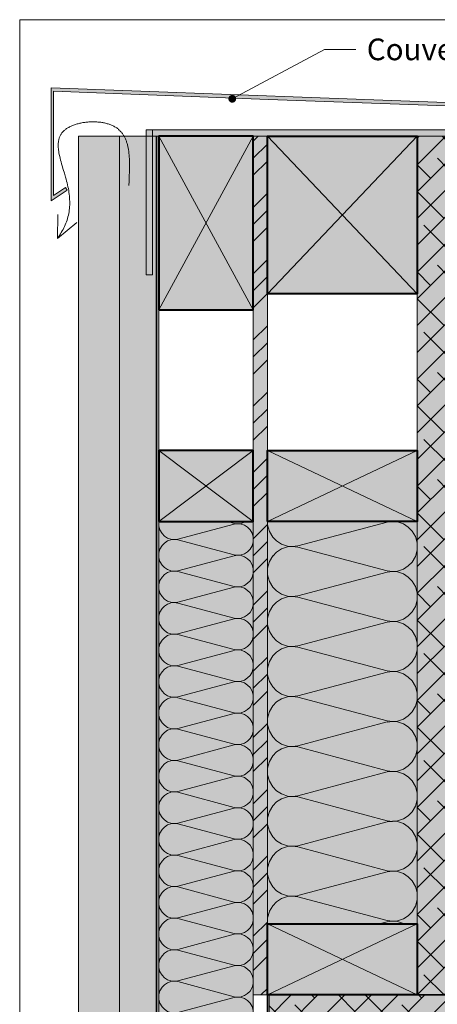
# Model space of a CAD drawing. Units: millimetres. Extents: x 44791 to 45782, y -4743 to -3388.
# Drawn here: x 44791 to 45056, y -4012 to -3388 of the extents above; entities that cross this region are included whole.
import ezdxf

# ---------------------------------------------------------------- set-up
doc = ezdxf.new("R2010")
doc.units = ezdxf.units.MM
doc.header["$LTSCALE"] = 5
doc.linetypes.add('CADWORK_22', pattern=[0])
doc.layers.add('Ech.1_5', color=7, linetype='Continuous')
doc.styles.add('arial-', font='arial.ttf', dxfattribs={"height": 1})
pattern_1 = [(45, (0, 0), (-4e-12, 42.000002), []), (45, (0, 10.8), (-4e-12, 42.000002), []), (45, (0, 21.6), (-4e-12, 42.000002), [])]

# ---------------------------------------------------------------- blocks, each defined once
blk = doc.blocks.new('cw-line-extremity4')
at = {"linetype": 'Continuous', "lineweight": 5}
h = blk.add_hatch(color=0, dxfattribs=at)
edge = h.paths.add_edge_path()
edge.add_arc((0, 0), 2.5, 0, 360)

msp = doc.modelspace()

# ---------------------------------------------------------------- hatches: boundary and pattern name
at = {"layer": 'Ech.1_5', "linetype": 'Continuous', "lineweight": 20, "true_color": 0x6666cc, "transparency": 33554687}
msp.add_hatch(color=173, dxfattribs=at).paths.add_polyline_path([(44948.56, -3438.91), (44812.22, -3433.65), (44812.22, -3499.74), (44819.75, -3494.84), (44820.85, -3496.51), (44810.7, -3503.14), (44810.7, -3431.6), (45151.99, -3444.22), (45151.99, -3511.89), (45139.25, -3502.1), (45140.47, -3500.52), (45150.34, -3508.1), (45150.34, -3446.16)])
at = {"layer": 'Ech.1_5', "linetype": 'Continuous', "lineweight": 20, "true_color": 0xd3d3d3, "transparency": 33554687}
msp.add_hatch(color=254, dxfattribs=at).paths.add_polyline_path([(44854.01, -4449.59), (44854.01, -3462.25), (44828.01, -3462.25), (44828.01, -4449.59)])
at = {"layer": 'Ech.1_5', "linetype": 'Continuous', "lineweight": 20, "true_color": 0xeee5dd, "transparency": 33554687}
msp.add_hatch(color=254, dxfattribs=at).paths.add_polyline_path([(44854.01, -3462.25), (44854.01, -4449.52), (44879.01, -4449.52), (44879.01, -3462.25)])
at = {"layer": 'Ech.1_5', "linetype": 'Continuous', "lineweight": 20, "transparency": 33554687}
for points in [[(44874.99, -3550.21), (44870.99, -3550.21), (44870.99, -3458.25), (44874.99, -3458.25)], [(44874.99, -3462.25), (44874.99, -3458.25), (45127.01, -3458.25), (45127.01, -3523.35), (45196.22, -3523.35), (45196.22, -3527.35), (45125.01, -3527.35), (45123.01, -3527.35), (45123.01, -3462.25), (44874.99, -3462.25), (44874.99, -3458.25)]]:
    msp.add_hatch(color=8, dxfattribs=at).paths.add_polyline_path(points)
at = {"layer": 'Ech.1_5', "linetype": 'Continuous', "lineweight": 5, "true_color": 0xbd9c7a, "transparency": 33554687}
msp.add_hatch(color=33, dxfattribs=at).paths.add_polyline_path([(44879.01, -3572.25), (44939.01, -3572.25), (44939.01, -3462.25), (44879.01, -3462.25)])
at = {"layer": 'Ech.1_5', "linetype": 'Continuous', "lineweight": 5, "true_color": 0xf8ad2a, "transparency": 33554687}
msp.add_hatch(color=40, dxfattribs=at).paths.add_polyline_path([(44948.01, -4006.54), (44948.01, -3462.25), (44939.01, -3462.25), (44939.01, -4006.54)])
msp.add_hatch(color=40, dxfattribs=at).paths.add_polyline_path([(44948.01, -4006.54), (44948.01, -3462.25), (44939.01, -3462.25), (44939.01, -4006.54)])
at = {"layer": 'Ech.1_5', "linetype": 'Continuous', "lineweight": 15, "transparency": 33554687}
h = msp.add_hatch(dxfattribs=at)
h.set_pattern_fill('CwHatchPattern_74', color=190, scale=0.6, style=0, pattern_type=2)
h.set_pattern_definition(pattern_1)
h.paths.add_polyline_path([(44948.01, -4006.54), (44948.01, -3462.25), (44939.01, -3462.25), (44939.01, -4006.54)])
h = msp.add_hatch(dxfattribs=at)
h.set_pattern_fill('CwHatchPattern_74', color=190, scale=0.6, style=0, pattern_type=2)
h.set_pattern_definition(pattern_1)
h.paths.add_polyline_path([(44948.01, -4006.54), (44948.01, -3462.25), (44939.01, -3462.25), (44939.01, -4006.54)])
at = {"layer": 'Ech.1_5', "linetype": 'Continuous', "lineweight": 20, "true_color": 0xbd9c7a, "transparency": 33554687}
for points in [[(44948.01, -3462.25), (44948.01, -3562.25), (45043.01, -3562.25), (45043.01, -3462.25)], [(44879.01, -3706.54), (44939.01, -3706.54), (44939.01, -3661.54), (44879.01, -3661.54)], [(44948.01, -3661.54), (44948.01, -3706.54), (45043.01, -3706.54), (45043.01, -3661.54)], [(44948.01, -3961.54), (44948.01, -4006.54), (45043.01, -4006.54), (45043.01, -3961.54)]]:
    msp.add_hatch(color=33, dxfattribs=at).paths.add_polyline_path(points)
at = {"layer": 'Ech.1_5', "linetype": 'Continuous', "lineweight": 20, "true_color": 0xf8ad2a, "transparency": 33554687}
for points in [[(45043.01, -4006.54), (45062.01, -4006.54), (45062.01, -3462.25), (45043.01, -3462.25)], [(45571.98, -4025.54), (45571.98, -4006.54), (44949.01, -4006.54), (44949.01, -4025.54)]]:
    msp.add_hatch(color=40, dxfattribs=at).paths.add_polyline_path(points)
at = {"layer": 'Ech.1_5', "linetype": 'Continuous', "lineweight": 15, "transparency": 33554687}
h = msp.add_hatch(dxfattribs=at)
h.set_pattern_fill('CwHatchPattern_215', color=190, scale=0.6, style=0, pattern_type=2)
h.set_pattern_definition([(45, (45043.014, -4006.537), (-8.48528, 8.48528), [960, 0]), (135, (45043.014, -4006.537), (-25.45585, 8.48528), [30, -18])])
h.paths.add_polyline_path([(45043.01, -4006.54), (45062.01, -4006.54), (45062.01, -3462.25), (45043.01, -3462.25)])
at = {"layer": 'Ech.1_5', "linetype": 'Continuous', "lineweight": 5, "true_color": 0xfdf3bf, "transparency": 33554687}
for points in [[(44939.01, -4317.91), (44939.01, -3706.54), (44879.01, -3706.54), (44879.01, -4317.91)], [(44948.01, -3706.54), (44948.01, -3961.54), (45043.01, -3961.54), (45043.01, -3706.54)]]:
    msp.add_hatch(color=254, dxfattribs=at).paths.add_polyline_path(points)
at = {"layer": 'Ech.1_5', "linetype": 'Continuous', "lineweight": 15, "transparency": 33554687}
h = msp.add_hatch(dxfattribs=at)
h.set_pattern_fill('CwHatchPattern_201', color=190, scale=1.2, angle=90, style=0, pattern_type=2)
h.set_pattern_definition([(90, (44939.014, -4319.244), (-60, 4e-15), [2.6784, -7.3216]), (180, (44930.637, -4327.905), (2e-12, -20), [1.6228, -58.3772]), (180, (44889.014, -4317.905), (2e-12, -20), [1.6228, -58.3772]), (194.9325, (44926.869, -4308.1435), (-59.999715, -20.001096), [36.9578, -273.5257]), (165.0675, (44926.869, -4307.6668), (59.999715, -20.001096), [36.9578, -273.5257]), (105.2551, (44939.014, -4316.566), (-5e-07, -20), [2.7182, -225.3169]), (254.7449, (44939.014, -4319.2443), (3e-06, -20), [2.7182, -225.3169]), (105.2551, (44879.729, -4311.867), (-5e-07, -20), [2.7182, -225.3169]), (74.7449, (44879.014, -4306.566), (-5e-07, 20), [2.7182, -225.3169]), (120.9638, (44938.299, -4313.943), (1e-07, -20), [2.6114, -114.0076]), (239.0362, (44938.299, -4321.882), (-1e-06, -20), [2.6114, -114.0076]), (120.9638, (44881.073, -4314.106), (1e-07, -20), [2.6114, -114.0076]), (59.0362, (44879.729, -4303.943), (1e-07, 20), [2.6114, -114.0076]), (135, (44936.955, -4311.704), (1e-12, -20), [2.2208, -82.632]), (225, (44936.955, -4324.106), (3e-12, -20), [2.2208, -82.632]), (135, (44882.643, -4315.676), (1e-12, -20), [2.2208, -82.632]), (45, (44881.073, -4301.704), (1e-12, 20), [2.2208, -82.632]), (146.31, (44935.385, -4310.134), (2e-06, -20), [2.3294, -69.7817]), (213.69, (44935.385, -4325.676), (-4e-06, -20), [2.3294, -69.7817]), (146.31, (44884.581, -4316.968), (2e-06, -20), [2.3294, -69.7817]), (33.69, (44882.643, -4300.134), (2e-06, 20), [2.3294, -69.7817]), (161.565, (44933.447, -4308.842), (1e-06, -20), [2.962, -60.2836]), (198.435, (44933.447, -4326.968), (-1e-06, -20), [2.962, -60.2836]), (161.565, (44887.391, -4317.905), (1e-06, -20), [2.962, -60.2836]), (18.435, (44884.581, -4298.842), (1e-06, 20), [2.962, -60.2836]), (173.6598, (44929.014, -4327.905), (120.00001, -20.000006), [2.1583, -178.9494]), (186.3402, (44929.014, -4307.905), (-120.00001, -20.00001), [2.1583, -178.9494]), (353.6598, (44889.014, -4317.905), (-120.000016, 19.999974), [2.1583, -178.9494]), (6.3402, (44889.014, -4317.905), (120.00001, 20.00001), [2.1583, -178.9494])])
h.paths.add_polyline_path([(44939.01, -4317.91), (44939.01, -3706.54), (44879.01, -3706.54), (44879.01, -4317.91)])
h = msp.add_hatch(dxfattribs=at)
h.set_pattern_fill('CwHatchPattern_201', color=190, scale=1.9, angle=270, style=0, pattern_type=2)
h.set_pattern_definition([(270, (44948.01, -3704.42), (95, 6e-15), [4.241, -11.5926]), (6e-12, (44961.278, -3690.703), (-3e-12, 31.6667), [2.5694, -92.4306]), (6e-12, (45027.18, -3706.537), (-3e-12, 31.6667), [2.569, -92.431]), (14.9325, (44967.244, -3721.9926), (94.99954, 31.6684), [58.5166, -433.0823]), (345.0675, (44967.244, -3722.7474), (-94.99954, 31.6684), [58.5166, -433.0823]), (285.255, (44948.014, -3708.657), (8e-07, 31.66666), [4.304, -356.7517]), (74.745, (44948.014, -3704.416), (-5e-06, 31.66666), [4.304, -356.7517]), (285.255, (45041.882, -3716.097), (8e-07, 31.66666), [4.304, -356.7517]), (254.745, (45043.014, -3724.49), (8e-07, -31.66666), [4.304, -356.7517]), (300.964, (44949.146, -3712.81), (-2e-07, 31.6667), [4.135, -180.512]), (59.036, (44949.146, -3700.24), (2e-06, 31.6667), [4.135, -180.512]), (300.964, (45039.754, -3712.552), (-2e-07, 31.6667), [4.135, -180.512]), (239.036, (45041.882, -3728.643), (-2e-07, -31.6667), [4.135, -180.512]), (315, (44951.274, -3716.355), (-2e-12, 31.6667), [3.516, -130.834]), (45, (44951.274, -3696.719), (-5e-12, 31.6667), [3.516, -130.834]), (315, (45037.268, -3710.066), (-2e-12, 31.6667), [3.516, -130.834]), (225, (45039.754, -3732.188), (-2e-12, -31.6667), [3.516, -130.834]), (326.31, (44953.76, -3718.84), (-4e-06, 31.6667), [3.688, -110.488]), (33.69, (44953.76, -3694.232), (6e-06, 31.6667), [3.688, -110.4876]), (326.31, (45034.2, -3708.02), (-4e-06, 31.6667), [3.688, -110.488]), (213.69, (45037.268, -3734.674), (-4e-06, -31.6667), [3.688, -110.488]), (341.565, (44956.83, -3720.887), (-2e-06, 31.6667), [4.69, -95.449]), (18.435, (44956.83, -3692.186), (2e-06, 31.6667), [4.69, -95.449]), (341.565, (45029.75, -3706.537), (-2e-06, 31.6667), [4.69, -95.449]), (198.435, (45034.2, -3736.72), (-2e-06, -31.6667), [4.69, -95.449]), (353.66, (44963.847, -3690.703), (-190, 31.66668), [3.4173, -283.3365]), (6.34, (44963.847, -3722.37), (190, 31.66668), [3.4173, -283.3365]), (173.66, (45027.181, -3706.537), (190, -31.66662), [3.4173, -283.3365]), (186.34, (45027.181, -3706.537), (-190, -31.66668), [3.4173, -283.3365])])
h.paths.add_polyline_path([(44948.01, -3706.54), (44948.01, -3961.54), (45043.01, -3961.54), (45043.01, -3706.54)])
h = msp.add_hatch(dxfattribs=at)
h.set_pattern_fill('CwHatchPattern_215', color=190, scale=0.6, style=0, pattern_type=2)
h.set_pattern_definition([(45, (45571.976, -4025.537), (-8.48528, 8.48528), [960, 0]), (135, (45571.976, -4025.537), (-25.45585, 8.48528), [30, -18])])
h.paths.add_polyline_path([(45571.98, -4025.54), (45571.98, -4006.54), (44949.01, -4006.54), (44949.01, -4025.54)])

# ---------------------------------------------------------------- linework, layer by layer
at = {"layer": 'Ech.1_5', "color": 7, "linetype": 'Continuous', "lineweight": 20}
for p, q in [((44854.01, -3462.25), (44879.01, -3462.25)), ((44854.01, -3462.25), (44854.01, -3482.25)), ((44814.83, -3526.99), (44815, -3511.94)), ((44814.83, -3526.99), (44826.99, -3516.99))]:
    msp.add_line(p, q, dxfattribs=at)
at = {"layer": 'Ech.1_5', "color": 190, "linetype": 'Continuous', "lineweight": 15}
for p, q in [((44939.01, -3572.25), (44879.01, -3462.25)), ((44939.01, -3462.25), (44879.01, -3572.25)), ((45043.01, -3462.25), (44948.01, -3562.25)), ((44948.01, -3462.25), (45043.01, -3562.25)), ((45043.01, -3661.54), (44948.01, -3706.54)), ((44948.01, -3661.54), (45043.01, -3706.54)), ((44939.01, -3728.13), (44939.01, -4449.52)), ((45043.01, -3961.54), (44948.01, -4006.54)), ((44948.01, -3961.54), (45043.01, -4006.54))]:
    msp.add_line(p, q, dxfattribs=at)
for points in [[(45775.78, -4743.39), (45775.78, -3388.39), (44790.78, -3388.39), (44790.78, -4743.39), (45775.78, -4743.39)], [(45775.78, -4743.39), (45775.78, -3388.39), (44790.78, -3388.39), (44790.78, -4743.39), (45775.78, -4743.39)], [(44925.66, -3438.53), (44984.11, -3407.21), (45004.11, -3407.21)], [(44948.56, -3438.91), (44812.22, -3433.65), (44812.22, -3499.74), (44819.75, -3494.84), (44820.85, -3496.51), (44810.7, -3503.14), (44810.7, -3431.6), (45151.99, -3444.22), (45151.99, -3511.89), (45139.25, -3502.1), (45140.47, -3500.52), (45150.34, -3508.1), (45150.34, -3446.16), (44948.56, -3438.91)], [(44948.01, -4006.54), (44948.01, -3462.25), (44939.01, -3462.25), (44939.01, -4006.54), (44948.01, -4006.54)], [(44948.01, -4006.54), (44948.01, -3462.25), (44939.01, -3462.25), (44939.01, -4006.54), (44948.01, -4006.54)], [(44948.01, -3462.25), (44948.01, -3562.25), (45043.01, -3562.25), (45043.01, -3462.25), (44948.01, -3462.25)], [(45043.01, -3562.25), (45043.01, -3462.25), (44948.01, -3462.25), (44948.01, -3562.25), (45043.01, -3562.25)], [(45043.01, -4006.54), (45062.01, -4006.54), (45062.01, -3462.25), (45043.01, -3462.25), (45043.01, -4006.54)], [(44948.01, -3661.54), (44948.01, -3706.54), (45043.01, -3706.54), (45043.01, -3661.54), (44948.01, -3661.54)], [(45043.01, -3706.54), (45043.01, -3661.54), (44948.01, -3661.54), (44948.01, -3706.54), (45043.01, -3706.54)], [(44939.01, -4317.91), (44939.01, -3706.54), (44879.01, -3706.54), (44879.01, -4317.91), (44939.01, -4317.91)], [(44948.01, -3706.54), (44948.01, -3961.54), (45043.01, -3961.54), (45043.01, -3706.54), (44948.01, -3706.54)], [(44948.01, -3961.54), (44948.01, -4006.54), (45043.01, -4006.54), (45043.01, -3961.54), (44948.01, -3961.54)], [(45043.01, -4006.54), (45043.01, -3961.54), (44948.01, -3961.54), (44948.01, -4006.54), (45043.01, -4006.54)], [(45571.98, -4025.54), (45571.98, -4006.54), (44949.01, -4006.54), (44949.01, -4025.54), (45571.98, -4025.54)]]:
    msp.add_lwpolyline(points, dxfattribs=at)
at = {"layer": 'Ech.1_5', "color": 7, "linetype": 'Continuous', "lineweight": 20}
for points in [[(44860, -3493.46), (44860.15, -3490.8), (44860.29, -3488.14), (44860.35, -3486.82), (44860.41, -3485.51), (44860.45, -3484.2), (44860.48, -3482.9), (44860.5, -3481.62), (44860.5, -3480.34), (44860.49, -3479.08), (44860.46, -3477.84), (44860.41, -3476.61), (44860.34, -3475.39), (44860.24, -3474.2), (44860.13, -3473.02), (44859.98, -3471.87), (44859.81, -3470.73), (44859.61, -3469.63), (44859.49, -3469.08), (44859.37, -3468.54), (44859.24, -3468.01), (44859.11, -3467.49), (44858.96, -3466.97), (44858.81, -3466.46), (44858.64, -3465.95), (44858.47, -3465.46), (44858.29, -3464.97), (44858.1, -3464.49), (44857.9, -3464.01), (44857.68, -3463.55), (44857.46, -3463.09), (44857.23, -3462.64), (44856.99, -3462.21), (44856.74, -3461.77), (44856.47, -3461.35), (44856.2, -3460.94), (44855.91, -3460.54), (44855.61, -3460.14), (44855.3, -3459.76), (44854.98, -3459.38), (44854.64, -3459.02), (44854.29, -3458.66), (44853.93, -3458.32), (44853.56, -3457.98), (44853.18, -3457.66), (44852.78, -3457.34), (44852.36, -3457.04), (44851.94, -3456.75), (44851.5, -3456.47), (44851.04, -3456.2), (44850.58, -3455.95), (44850.09, -3455.7), (44849.6, -3455.46), (44849.09, -3455.24), (44848.57, -3455.03), (44848.04, -3454.83), (44847.5, -3454.64), (44846.95, -3454.46), (44846.39, -3454.3), (44845.82, -3454.14), (44845.24, -3454), (44844.66, -3453.86), (44844.06, -3453.74), (44843.46, -3453.63), (44842.85, -3453.53), (44842.24, -3453.44), (44841.62, -3453.36), (44841, -3453.29), (44840.37, -3453.24), (44839.74, -3453.19), (44839.11, -3453.15), (44838.48, -3453.13), (44837.84, -3453.12), (44837.2, -3453.11), (44836.56, -3453.12), (44835.92, -3453.14), (44835.28, -3453.16), (44834.64, -3453.2), (44834, -3453.25), (44833.37, -3453.31), (44832.73, -3453.38), (44832.1, -3453.46), (44831.48, -3453.55), (44830.85, -3453.65), (44830.24, -3453.76), (44829.62, -3453.88), (44829.02, -3454.02), (44828.42, -3454.16), (44827.82, -3454.31), (44827.24, -3454.47), (44826.66, -3454.64), (44826.09, -3454.82), (44825.53, -3455.01), (44824.98, -3455.21), (44824.44, -3455.42), (44823.91, -3455.64), (44823.39, -3455.87), (44822.89, -3456.11), (44822.39, -3456.36), (44821.91, -3456.62), (44821.44, -3456.89), (44820.99, -3457.17), (44820.55, -3457.46), (44820.13, -3457.76), (44819.72, -3458.06), (44819.33, -3458.38), (44818.95, -3458.71), (44818.6, -3459.04), (44818.26, -3459.38), (44817.93, -3459.74), (44817.63, -3460.1), (44817.35, -3460.47), (44817.09, -3460.85), (44816.84, -3461.24), (44816.62, -3461.64), (44816.41, -3462.05), (44816.23, -3462.47), (44816.06, -3462.89), (44815.9, -3463.32), (44815.77, -3463.76), (44815.65, -3464.21), (44815.55, -3464.66), (44815.46, -3465.13), (44815.38, -3465.6), (44815.33, -3466.07), (44815.28, -3466.56), (44815.25, -3467.05), (44815.23, -3467.54), (44815.23, -3468.04), (44815.24, -3468.55), (44815.26, -3469.07), (44815.29, -3469.59), (44815.33, -3470.11), (44815.39, -3470.65), (44815.45, -3471.18), (44815.53, -3471.72), (44815.61, -3472.27), (44815.7, -3472.82), (44815.92, -3473.94), (44816.16, -3475.07), (44816.43, -3476.21), (44816.72, -3477.37), (44817.03, -3478.55), (44817.37, -3479.73), (44817.71, -3480.92), (44818.43, -3483.33), (44819.16, -3485.76), (44819.87, -3488.2), (44820.22, -3489.42), (44820.55, -3490.64), (44820.86, -3491.85), (44821.15, -3493.06), (44821.42, -3494.26), (44821.66, -3495.46), (44821.87, -3496.64), (44822.05, -3497.82), (44822.21, -3498.99), (44822.33, -3500.15), (44822.43, -3501.31), (44822.49, -3502.45), (44822.52, -3503.59), (44822.53, -3504.71), (44822.5, -3505.83), (44822.44, -3506.94), (44822.35, -3508.04), (44822.23, -3509.12), (44822.08, -3510.2), (44821.9, -3511.27), (44821.69, -3512.33), (44821.44, -3513.38), (44821.16, -3514.41), (44820.85, -3515.44), (44820.5, -3516.45), (44820.12, -3517.46), (44819.71, -3518.45), (44819.27, -3519.43), (44818.79, -3520.41), (44818.28, -3521.37), (44817.74, -3522.32), (44817.19, -3523.26), (44816.61, -3524.2), (44816.02, -3525.13), (44814.83, -3526.99)], [(44854.01, -4449.59), (44854.01, -3462.25), (44828.01, -3462.25), (44828.01, -4449.59), (44854.01, -4449.59)], [(45043.01, -4006.54), (45062.01, -4006.54), (45062.01, -3462.25), (45043.01, -3462.25), (45043.01, -4006.54)], [(44879.01, -3706.54), (44939.01, -3706.54), (44939.01, -3661.54), (44879.01, -3661.54), (44879.01, -3706.54)], [(45571.98, -4025.54), (45571.98, -4006.54), (44949.01, -4006.54), (44949.01, -4025.54), (45571.98, -4025.54)]]:
    msp.add_lwpolyline(points, dxfattribs=at)
at = {"layer": 'Ech.1_5', "color": 254, "linetype": 'Continuous', "lineweight": 5, "true_color": 0xeee5dd}
msp.add_lwpolyline([(44854.01, -3462.25), (44854.01, -4449.52), (44879.01, -4449.52), (44879.01, -3462.25), (44854.01, -3462.25)], dxfattribs=at)
at = {"layer": 'Ech.1_5', "color": 8, "linetype": 'Continuous', "lineweight": 20}
msp.add_lwpolyline([(44874.99, -3462.25), (44874.99, -3458.25), (45127.01, -3458.25), (45127.01, -3523.35), (45196.22, -3523.35), (45196.22, -3527.35), (45125.01, -3527.35), (45123.01, -3527.35), (45123.01, -3462.25), (44874.99, -3462.25), (44874.99, -3458.25), (44874.99, -3462.25)], dxfattribs=at)
at = {"layer": 'Ech.1_5', "color": 140, "linetype": 'CADWORK_22', "lineweight": 35, "ltscale": 0.6, "true_color": 0x16a2f3, "flags": 128}
msp.add_lwpolyline([(44877.51, -3462.25), (44877.54, -4449.52)], dxfattribs=at)
msp.add_lwpolyline([(44877.51, -3462.25), (44877.54, -4449.52)], dxfattribs=at)
at = {"layer": 'Ech.1_5', "color": 190, "lineweight": 18}
for points in [[(44879.01, -3462.25), (44939.01, -3572.25), (44939.01, -3462.25), (44879.01, -3572.25)], [(44879.01, -3661.54), (44939.01, -3706.54), (44939.01, -3661.54), (44879.01, -3706.54)]]:
    msp.add_lwpolyline(points, dxfattribs=at)
at = {"layer": 'Ech.1_5', "color": 5, "linetype": 'Continuous', "lineweight": 40}
for points in [[(44879.01, -3572.25), (44939.01, -3572.25), (44939.01, -3462.25), (44879.01, -3462.25), (44879.01, -3572.25)], [(44948.01, -3562.25), (44948.01, -3462.25), (45043.01, -3462.25), (45043.01, -3562.25), (44948.01, -3562.25)], [(44948.01, -3706.54), (44948.01, -3661.54), (45043.01, -3661.54), (45043.01, -3706.54), (44948.01, -3706.54)], [(44948.01, -4006.54), (44948.01, -3961.54), (45043.01, -3961.54), (45043.01, -4006.54), (44948.01, -4006.54)]]:
    msp.add_lwpolyline(points, dxfattribs=at)
at = {"layer": 'Ech.1_5', "color": 5, "lineweight": 40}
for points in [[(44879.01, -3572.25), (44939.01, -3572.25), (44939.01, -3462.25), (44879.01, -3462.25), (44879.01, -3572.25)], [(44879.01, -3706.54), (44939.01, -3706.54), (44939.01, -3661.54), (44879.01, -3661.54), (44879.01, -3706.54)]]:
    msp.add_lwpolyline(points, dxfattribs=at)
at = {"layer": 'Ech.1_5', "color": 1, "linetype": 'CADWORK_22', "lineweight": 35, "ltscale": 0.6, "flags": 128}
msp.add_lwpolyline([(45093.01, -4449.52), (45093.01, -4245.54), (44948.01, -4245.54), (44948.01, -4006.54), (45136.54, -4006.54)], dxfattribs=at)
at = {"layer": 'Ech.1_5', "color": 8, "linetype": 'Continuous', "lineweight": 20}
msp.add_3dface([(44874.99, -3550.21, 2500), (44870.99, -3550.21, 2500), (44870.99, -3458.25, 2500), (44874.99, -3458.25, 2500)], dxfattribs=at)

# ---------------------------------------------------------------- block references
at = {"layer": 'Ech.1_5', "color": 190, "lineweight": 15, "rotation": 28.19097518731136}
msp.add_blockref('cw-line-extremity4', (44925.66, -3438.53), dxfattribs=at)

# ---------------------------------------------------------------- next in the draw order: texts
at = {"layer": 'Ech.1_5', "color": 4, "linetype": 'Continuous', "true_color": 0x00ffff, "insert": (45010.98, -3400.33), "char_height": 13.75, "width": 106.9583, "attachment_point": 1, "line_spacing_factor": 1.08, "style": 'arial-', "bg_fill": 3, "box_fill_scale": 1.5, "bg_fill_color": 9, "bg_fill_true_color": 13158600, "bg_fill_transparency": 33554687}
msp.add_mtext('{\\fArial|b0|i0;\\W1.000000;\\H13.750000;\\c16711848;Couvertine}', dxfattribs=at)

doc.saveas('drawing.dxf')
